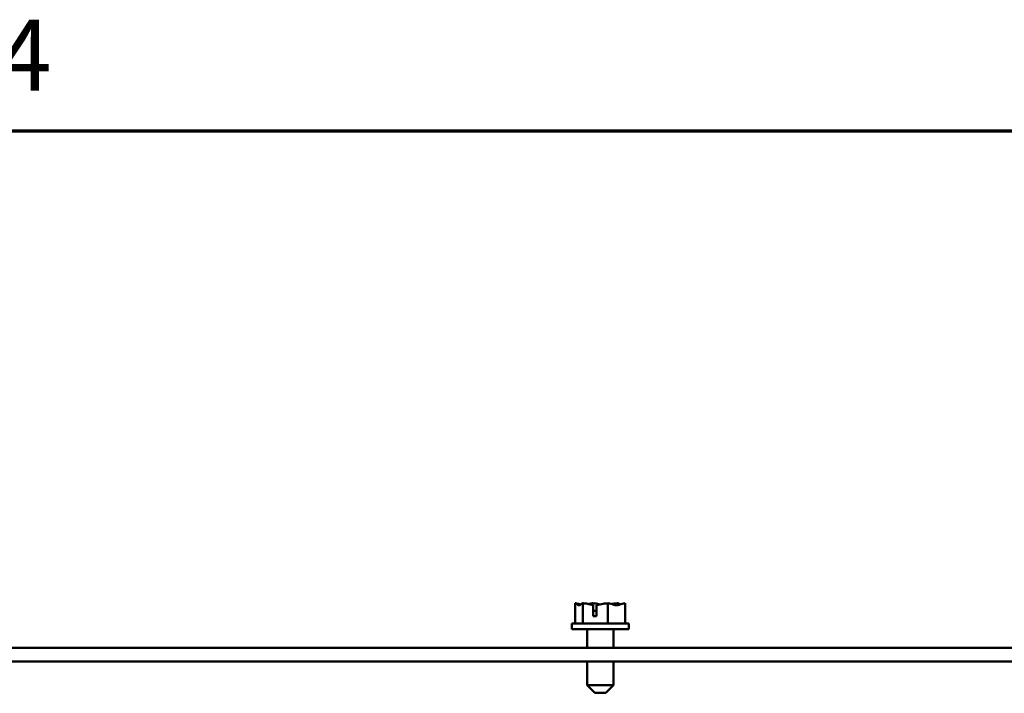
# Model space of a CAD drawing. Units: inches. Extents: x 0.9 to 37.6, y 0.4 to 29.3.
# Drawn here: x 4.8 to 8.7, y 26.7 to 29.3 of the extents above; entities that cross this region are included whole.
import ezdxf

# ---------------------------------------------------------------- set-up
doc = ezdxf.new("R2010")
doc.units = ezdxf.units.IN
doc.header["$LTSCALE"] = 1.75
doc.header["$MEASUREMENT"] = 0
doc.layers.get('0').update_dxf_attribs({"lineweight": 25})
doc.layers.add('Border (ANSI)', color=7, linetype='Continuous', lineweight=70)
doc.layers.add('Visible (ANSI)', color=7, linetype='Continuous', lineweight=50)
doc.styles.add('Note Text (ANSI)', font='tahoma.ttf')

# ---------------------------------------------------------------- blocks, each defined once
blk = doc.blocks.new('Borders Default Border')
at = {"layer": 'Border (ANSI)', "flags": 128}
blk.add_lwpolyline([(0.75, 0.5), (0.75, 16.5), (21.25, 16.5), (21.25, 0.5), (0.75, 0.5)], dxfattribs=at)
at = {"layer": 'Border (ANSI)', "insert": (2.6942, 16.54), "char_height": 0.16, "attachment_point": 7, "style": 'Note Text (ANSI)'}
blk.add_mtext('4', dxfattribs=at)

msp = doc.modelspace()

# ---------------------------------------------------------------- linework, layer by layer
at = {"layer": 'Visible (ANSI)'}
for p, q in [((6.9892, 27.0139), (6.9892, 26.9339)), ((6.9894, 27.0139), (6.9892, 27.0139)), ((6.9896, 27.0139), (6.9894, 27.0139)), ((7.0191, 27.0139), (7.0189, 27.0139)), ((7.0198, 27.0139), (7.0191, 27.0139)), ((7.0191, 27.0139), (7.0191, 26.9339)), ((7.0584, 27.0139), (7.0573, 27.0139)), ((7.0596, 26.9639), (7.0596, 27.0069)), ((7.0602, 26.9989), (7.0602, 26.9839)), ((7.0735, 27.0063), (7.0735, 26.9639)), ((7.1177, 27.0139), (7.117, 27.0139)), ((7.1181, 27.0139), (7.1177, 27.0139)), ((7.1177, 27.0139), (7.1177, 26.9339)), ((7.1565, 27.0139), (7.1556, 27.0139)), ((7.1862, 27.0139), (7.1858, 27.0139)), ((7.1862, 27.0139), (7.1862, 26.9339)), ((7.0735, 26.9639), (7.0596, 26.9639)), ((7.0602, 26.9839), (7.0735, 26.9839)), ((7.2002, 26.9339), (6.9752, 26.9339)), ((6.9752, 26.9339), (6.9752, 26.9114)), ((7.2002, 26.9114), (6.9752, 26.9114)), ((7.0359, 26.8387), (7.0359, 26.9114)), ((7.1394, 26.8387), (7.1394, 26.9114)), ((7.2002, 26.9339), (7.2002, 26.9114)), ((3.6727, 26.8387), (10.4967, 26.8387)), ((3.6494, 26.7847), (10.5209, 26.7847)), ((7.0359, 26.6914), (7.0359, 26.7847)), ((7.1394, 26.6914), (7.1394, 26.7847)), ((7.0359, 26.6914), (7.1394, 26.6914)), ((7.0659, 26.6614), (7.0359, 26.6914)), ((7.1094, 26.6614), (7.1394, 26.6914)), ((7.1094, 26.6614), (7.0659, 26.6614))]:
    msp.add_line(p, q, dxfattribs=at)
for points, knots in [([(6.9894, 27.0139), (6.9911, 27.0139), (6.9931, 27.013), (6.9977, 27.0098), (7.0011, 27.0061), (7.0041, 27.0061), (7.0071, 27.0061), (7.0105, 27.0098), (7.0152, 27.013), (7.0172, 27.0139), (7.0189, 27.0139)], [-0.2419012, -0.2419012, -0.2419012, -0.2419012, -0.1540153, -0.1540153, 0, 0, 0, 0.1540153, 0.1540153, 0.2419012, 0.2419012, 0.2419012, 0.2419012]), ([(7.01, 27.0091), (7.0073, 27.0101), (7.0046, 27.0111), (6.9982, 27.013), (6.9935, 27.0139), (6.9896, 27.0139)], [0.0959719, 0.0959719, 0.0959719, 0.0959719, 0.1540153, 0.1540153, 0.2419012, 0.2419012, 0.2419012, 0.2419012]), ([(7.0198, 27.0139), (7.0254, 27.0139), (7.0321, 27.013), (7.0445, 27.0104), (7.0522, 27.0081), (7.0596, 27.0069)], [-0.2419012, -0.2419012, -0.2419012, -0.2419012, -0.1540153, -0.1540153, -0.044199, -0.044199, -0.044199, -0.044199]), ([(7.0573, 27.0139), (7.0534, 27.0139), (7.0487, 27.013), (7.0439, 27.0115), (7.0429, 27.0112), (7.0419, 27.0109)], [-0.2419012, -0.2419012, -0.2419012, -0.2419012, -0.1540153, -0.1540153, -0.1317898, -0.1317898, -0.1317898, -0.1317898]), ([(7.0877, 27.0091), (7.0838, 27.0101), (7.0799, 27.0111), (7.0707, 27.013), (7.064, 27.0139), (7.0584, 27.0139)], [0.0959736, 0.0959736, 0.0959736, 0.0959736, 0.1540153, 0.1540153, 0.2419012, 0.2419012, 0.2419012, 0.2419012]), ([(7.0596, 27.0069), (7.0597, 27.0061), (7.0598, 27.0054), (7.0601, 27.0029), (7.0602, 27.0008), (7.0602, 26.9989)], [0.18590033, 0.18590033, 0.18590033, 0.18590033, 0.19785069, 0.19785069, 0.22603034, 0.22603034, 0.22603034, 0.22603034]), ([(7.0735, 27.0063), (7.082, 27.0073), (7.0911, 27.0101), (7.1047, 27.013), (7.1113, 27.0139), (7.117, 27.0139)], [0.0259801, 0.0259801, 0.0259801, 0.0259801, 0.1540153, 0.1540153, 0.2419012, 0.2419012, 0.2419012, 0.2419012]), ([(7.1181, 27.0139), (7.122, 27.0139), (7.1267, 27.013), (7.1373, 27.0098), (7.1451, 27.0061), (7.1519, 27.0061), (7.1588, 27.0061), (7.1666, 27.0098), (7.1772, 27.013), (7.1819, 27.0139), (7.1858, 27.0139)], [-0.2419012, -0.2419012, -0.2419012, -0.2419012, -0.1540153, -0.1540153, 0, 0, 0, 0.1540153, 0.1540153, 0.2419012, 0.2419012, 0.2419012, 0.2419012]), ([(7.1556, 27.0139), (7.15, 27.0139), (7.1433, 27.013), (7.1364, 27.0115), (7.135, 27.0112), (7.1335, 27.0109)], [-0.2419012, -0.2419012, -0.2419012, -0.2419012, -0.1540153, -0.1540153, -0.1317892, -0.1317892, -0.1317892, -0.1317892]), ([(7.1654, 27.0091), (7.1642, 27.0101), (7.163, 27.0111), (7.1602, 27.013), (7.1582, 27.0139), (7.1565, 27.0139)], [0.0959719, 0.0959719, 0.0959719, 0.0959719, 0.1540153, 0.1540153, 0.2419012, 0.2419012, 0.2419012, 0.2419012])]:
    msp.add_open_spline(points, degree=3, knots=knots, dxfattribs=at)

# ---------------------------------------------------------------- block references
at = {"xscale": 1.75, "yscale": 1.75, "zscale": 1.75}
msp.add_blockref('Borders Default Border', (0, 0), dxfattribs=at)

doc.saveas('drawing.dxf')
